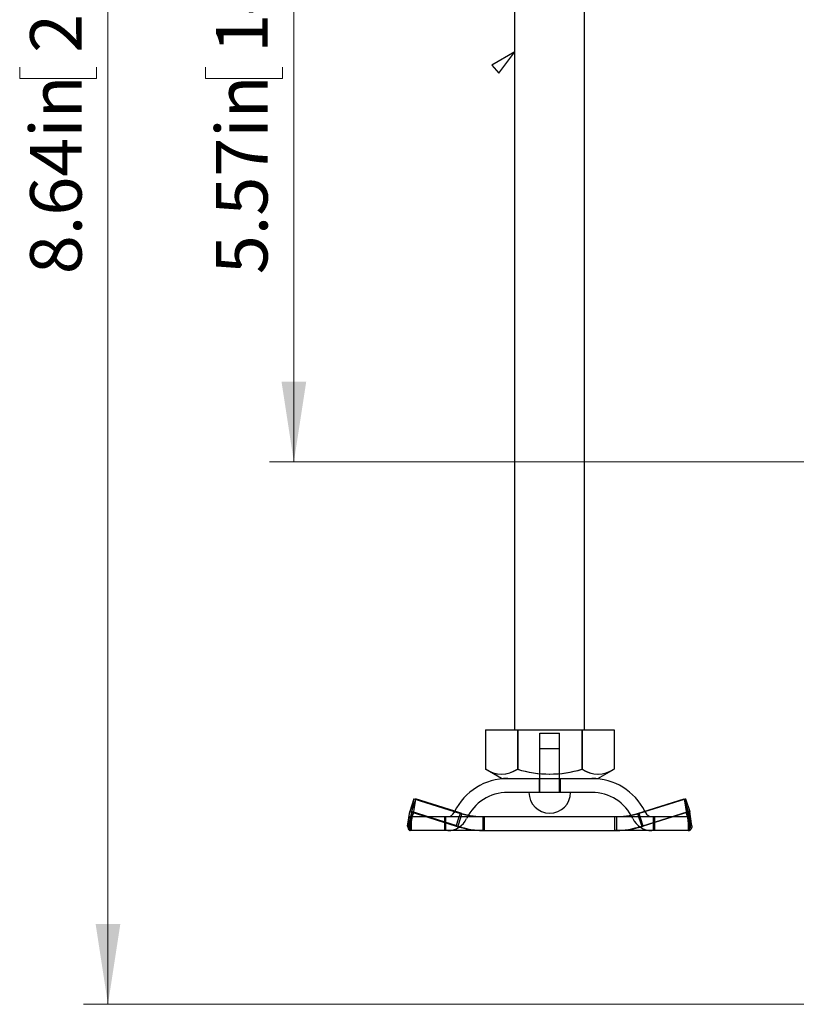
# Model space of a CAD drawing. Units: inches. Extents: x 0.98 to 7.32, y 0.79 to 10.26.
# Drawn here: x 1.49 to 2.75, y 7.08 to 8.67 of the extents above; entities that cross this region are included whole.
import ezdxf

# ---------------------------------------------------------------- set-up
doc = ezdxf.new("R2010")
doc.units = ezdxf.units.IN
doc.header["$MEASUREMENT"] = 0
doc.styles.add('SLDTEXTSTYLE0', font='TXT', dxfattribs={"width": 0.605})
doc.dimstyles.new('SLDDIMSTYLE1', dxfattribs={"dimtxt": 0.080892, "dimasz": 0.13, "dimexe": 0, "dimexo": 0.0625, "dimgap": 0.020223, "dimtad": 1, "dimlfac": 3.5, "dimrnd": 1e-09, "dimzin": 12, "dimdsep": 46, "dimtxsty": 'SLDTEXTSTYLE0', "dimsah": 1, "dimcen": 0.09, "dimadec": 0, "dimazin": 3, "dimtfac": 1, "dimtofl": 0, "dimtmove": 0, "dimatfit": 3, "dimfxl": 0, "dimfrac": 2, "dimtolj": 1, "dimtzin": 12, "dimarcsym": 0})

# ---------------------------------------------------------------- blocks, each defined once
blk = doc.blocks.new('_D_2')
at = {"color": 7, "linetype": 'Continuous', "lineweight": 0}
for p, q in [((2.5756, 9.5446), (1.5974, 9.5446)), ((1.6368, 9.5446), (1.6368, 7.0757)), ((1.494, 9.0085), (1.494, 9.027)), ((1.494, 9.027), (1.6183, 9.027)), ((1.6183, 9.027), (1.6183, 9.0085)), ((1.494, 8.5918), (1.494, 8.5733)), ((1.6183, 8.5733), (1.6183, 8.5918)), ((1.494, 8.5733), (1.6183, 8.5733)), ((3.0582, 7.0757), (1.5974, 7.0757))]:
    blk.add_line(p, q, dxfattribs=at)
for points in [[(1.6368, 9.5446), (1.6168, 9.4146), (1.6568, 9.4146)], [(1.6368, 7.0757), (1.6568, 7.2057), (1.6168, 7.2057)]]:
    blk.add_solid(points, dxfattribs=at)
at = {"color": 7, "linetype": 'Continuous', "lineweight": 0, "char_height": 0.08333, "attachment_point": 1, "rotation": 90, "style": 'SLDTEXTSTYLE0'}
for s, insert in [('219mm', (1.5109, 8.6149)), ('8.64in', (1.5109, 8.2569))]:
    blk.add_mtext(s, dxfattribs=dict(at, insert=insert))
blk = doc.blocks.new('_D_3')
at = {"color": 7, "linetype": 'Continuous', "lineweight": 0}
for p, q in [((2.5756, 9.5446), (1.898, 9.5446)), ((1.9374, 9.5446), (1.9374, 7.9531)), ((1.7946, 9.0085), (1.7946, 9.027)), ((1.7946, 9.027), (1.9189, 9.027)), ((1.9189, 9.027), (1.9189, 9.0085)), ((1.7946, 8.5918), (1.7946, 8.5733)), ((1.9189, 8.5733), (1.9189, 8.5918)), ((1.7946, 8.5733), (1.9189, 8.5733)), ((3.0599, 7.9531), (1.898, 7.9531))]:
    blk.add_line(p, q, dxfattribs=at)
for points in [[(1.9374, 9.5446), (1.9174, 9.4146), (1.9574, 9.4146)], [(1.9374, 7.9531), (1.9574, 8.0831), (1.9174, 8.0831)]]:
    blk.add_solid(points, dxfattribs=at)
at = {"color": 7, "linetype": 'Continuous', "lineweight": 0, "char_height": 0.08333, "attachment_point": 1, "rotation": 90, "style": 'SLDTEXTSTYLE0'}
for s, insert in [('141mm', (1.8115, 8.6149)), ('5.57in', (1.8115, 8.2569))]:
    blk.add_mtext(s, dxfattribs=dict(at, insert=insert))

msp = doc.modelspace()

# ---------------------------------------------------------------- linework, layer by layer
at = {"color": 7, "linetype": 'Continuous'}
for p, q in [((2.4074, 7.5199), (2.4074, 9.1785)), ((2.2949, 7.5199), (2.2949, 9.1734)), ((2.2949, 8.6164), (2.2576, 8.5951)), ((2.2686, 8.5823), (2.2949, 8.6164)), ((2.2576, 8.5951), (2.2686, 8.5823)), ((2.2471, 7.5199), (2.2989, 7.5199)), ((2.2471, 7.5199), (2.2471, 7.4561)), ((2.2989, 7.5199), (2.403, 7.5199)), ((2.2989, 7.5199), (2.2989, 7.4561)), ((2.2994, 7.5199), (2.2994, 7.4561)), ((2.403, 7.5199), (2.403, 7.4561)), ((2.403, 7.5199), (2.4552, 7.5199)), ((2.4035, 7.5199), (2.4035, 7.4561)), ((2.4552, 7.5199), (2.4552, 7.4561)), ((2.3354, 7.5142), (2.3669, 7.5142)), ((2.3354, 7.4411), (2.3354, 7.5142)), ((2.3669, 7.4411), (2.3669, 7.5142)), ((2.3354, 7.4895), (2.3669, 7.4895)), ((2.3354, 7.4186), (2.3354, 7.4895)), ((2.3669, 7.4186), (2.3669, 7.4895)), ((2.2732, 7.4411), (2.2473, 7.456)), ((2.4292, 7.4411), (2.4551, 7.456)), ((2.2732, 7.4411), (2.4292, 7.4411)), ((2.3343, 7.4411), (2.3343, 7.4186)), ((2.3681, 7.4411), (2.3681, 7.4186)), ((2.1316, 7.4081), (2.1248, 7.3877)), ((2.1339, 7.4073), (2.1274, 7.3877)), ((2.1281, 7.3845), (2.1316, 7.4081)), ((2.134, 7.4073), (2.1302, 7.3845)), ((2.1316, 7.4081), (2.2066, 7.3845)), ((2.1341, 7.4081), (2.1339, 7.4073)), ((2.1341, 7.4081), (2.134, 7.4073)), ((2.1976, 7.3882), (2.1341, 7.4081)), ((2.4192, 7.4186), (2.2832, 7.4186)), ((2.4932, 7.3845), (2.5683, 7.4081)), ((2.5685, 7.4073), (2.4957, 7.3845)), ((2.5683, 7.4081), (2.5722, 7.3845)), ((2.5683, 7.4081), (2.575, 7.3877)), ((2.5708, 7.4081), (2.5685, 7.4073)), ((2.5728, 7.3942), (2.5708, 7.4081)), ((2.5708, 7.4081), (2.5775, 7.3877)), ((2.5743, 7.3845), (2.5728, 7.3942)), ((2.1214, 7.3641), (2.1248, 7.3877)), ((2.1258, 7.3775), (2.1214, 7.3641)), ((2.1274, 7.3877), (2.1235, 7.3641)), ((2.1235, 7.3641), (2.1279, 7.3775)), ((2.1248, 7.3877), (2.1999, 7.3641)), ((2.1253, 7.3793), (2.2432, 7.3793)), ((2.1253, 7.3715), (2.1253, 7.3793)), ((2.1281, 7.3845), (2.1258, 7.3775)), ((2.1272, 7.3793), (2.1272, 7.3715)), ((2.2025, 7.3641), (2.1274, 7.3877)), ((2.1279, 7.3775), (2.1302, 7.3845)), ((2.1815, 7.3568), (2.1815, 7.3793)), ((2.1834, 7.3568), (2.1834, 7.3793)), ((2.2092, 7.3845), (2.1976, 7.3882)), ((2.1999, 7.3641), (2.2043, 7.3775)), ((2.2069, 7.3775), (2.2025, 7.3641)), ((2.2043, 7.3775), (2.2066, 7.3845)), ((2.2092, 7.3845), (2.2069, 7.3775)), ((2.2432, 7.3793), (2.4566, 7.3793)), ((2.2432, 7.3793), (2.2432, 7.3715)), ((2.2457, 7.3715), (2.2457, 7.3793)), ((2.4566, 7.3715), (2.4566, 7.3793)), ((2.4566, 7.3793), (2.5752, 7.3793)), ((2.4592, 7.3793), (2.4592, 7.3715)), ((2.4932, 7.3845), (2.4955, 7.3775)), ((2.4955, 7.3775), (2.4999, 7.3641)), ((2.4981, 7.3775), (2.4957, 7.3845)), ((2.5025, 7.3641), (2.4981, 7.3775)), ((2.4999, 7.3641), (2.575, 7.3877)), ((2.5775, 7.3877), (2.5025, 7.3641)), ((2.519, 7.3568), (2.519, 7.3793)), ((2.5209, 7.3568), (2.5209, 7.3793)), ((2.5745, 7.3775), (2.5722, 7.3845)), ((2.5743, 7.3845), (2.5766, 7.3775)), ((2.5789, 7.3641), (2.5745, 7.3775)), ((2.575, 7.3877), (2.5789, 7.3641)), ((2.5752, 7.3793), (2.5752, 7.3715)), ((2.5752, 7.3793), (2.5764, 7.3793)), ((2.5764, 7.3793), (2.5771, 7.3793)), ((2.5766, 7.3775), (2.5771, 7.3759)), ((2.5771, 7.3749), (2.5771, 7.3793)), ((2.5771, 7.3759), (2.581, 7.3641)), ((2.581, 7.3641), (2.5775, 7.3877)), ((2.1253, 7.3568), (2.1253, 7.3715)), ((2.1272, 7.3715), (2.1272, 7.3568)), ((2.2432, 7.3715), (2.2432, 7.3568)), ((2.2457, 7.3568), (2.2457, 7.3715)), ((2.4566, 7.3568), (2.4566, 7.3715)), ((2.4592, 7.3715), (2.4592, 7.3568)), ((2.5752, 7.3715), (2.5752, 7.3568)), ((2.5771, 7.3715), (2.5771, 7.3749)), ((2.5771, 7.3582), (2.5771, 7.3715)), ((2.2432, 7.3568), (2.1253, 7.3568)), ((2.2432, 7.3568), (2.4566, 7.3568)), ((2.5752, 7.3568), (2.4566, 7.3568)), ((2.5752, 7.3568), (2.5771, 7.3568)), ((2.5771, 7.3568), (2.5771, 7.3582))]:
    msp.add_line(p, q, dxfattribs=at)
at = {"color": 7, "linetype": 'Continuous', "flags": 128}
for points in [[(2.4552, 7.4561), (2.4551, 7.4561), (2.4551, 7.456)], [(2.1302, 7.3845), (2.1296, 7.3829), (2.129, 7.3816), (2.1285, 7.3806), (2.1281, 7.38), (2.1278, 7.3796), (2.1275, 7.3793), (2.1272, 7.3793)], [(2.5722, 7.3845), (2.5728, 7.3829), (2.5734, 7.3816), (2.5739, 7.3806), (2.5743, 7.38), (2.5746, 7.3796), (2.5749, 7.3793), (2.5752, 7.3793)], [(2.1214, 7.3641), (2.1217, 7.3624), (2.1221, 7.3609), (2.1225, 7.3597), (2.123, 7.3586), (2.1236, 7.3578), (2.1241, 7.3572), (2.1247, 7.3569), (2.1253, 7.3568)], [(2.1272, 7.3568), (2.1266, 7.3569), (2.1261, 7.3572), (2.1255, 7.3578), (2.125, 7.3586), (2.1246, 7.3597), (2.1242, 7.3609), (2.1238, 7.3624), (2.1235, 7.3641)], [(2.5752, 7.3568), (2.5758, 7.3569), (2.5763, 7.3572), (2.5768, 7.3578), (2.5773, 7.3586), (2.5778, 7.3597), (2.5782, 7.3609), (2.5786, 7.3624), (2.5789, 7.3641)], [(2.581, 7.3641), (2.5807, 7.3624), (2.5803, 7.3609), (2.5798, 7.3597), (2.5793, 7.3586), (2.5788, 7.3578), (2.5783, 7.3572), (2.5777, 7.3569), (2.5771, 7.3568)]]:
    msp.add_lwpolyline(points, dxfattribs=at)
at = {"color": 7, "linetype": 'Continuous'}
for centre, radius, start, end in [((2.2733, 7.496), 0.0477, 236.7607, 303.2393), ((2.273, 7.4952), 0.0469, 236.4617, 303.5383), ((2.3509, 7.6237), 0.1755, 252.7547, 287.2453), ((2.3514, 7.6237), 0.1755, 252.7544, 287.2456), ((2.4291, 7.496), 0.0477, 236.7621, 303.2379), ((2.4293, 7.4951), 0.0468, 236.4366, 303.3457), ((2.2832, 7.3455), 0.0956, 90, 153.9723), ((2.4192, 7.3455), 0.0956, 26.4875, 90), ((2.2832, 7.3455), 0.0731, 90, 155.0989), ((2.3512, 7.4186), 0.0337, 180, 0), ((2.4192, 7.3455), 0.0731, 24.9011, 90), ((2.1182, 7.3865), 0.0101, 314.5481, 348.8562), ((2.163, 7.3698), 0.0378, 159.2081, 176.9003), ((2.1655, 7.3691), 0.0384, 159.3255, 176.9176), ((2.1862, 7.3905), 0.0112, 270, 335.0989), ((2.1862, 7.3905), 0.0337, 270, 335.0989), ((2.2832, 7.3455), 0.0956, 153.9723, 155.0989), ((2.2433, 7.5092), 0.13, 253.6281, 269.9625), ((2.2458, 7.5096), 0.1303, 253.6505, 269.9474), ((2.4565, 7.5096), 0.1303, 270.0526, 286.3495), ((2.4591, 7.5092), 0.13, 270.0374, 286.3721), ((2.5161, 7.3905), 0.0337, 204.9011, 270), ((2.4192, 7.3455), 0.0956, 24.9011, 26.4875), ((2.5161, 7.3905), 0.0112, 204.9011, 270), ((2.5376, 7.3692), 0.0377, 2.9075, 20.8545), ((2.6032, 7.3944), 0.0306, 198.7929, 208.1765), ((2.5402, 7.37), 0.037, 2.9071, 20.9856), ((2.5773, 7.3804), 0.00112, 202.1037, 259.9205), ((2.2434, 7.4886), 0.1318, 250.741, 269.9155), ((2.2459, 7.4882), 0.1314, 250.7112, 269.9367), ((2.4565, 7.4882), 0.1314, 270.0625, 289.2902), ((2.459, 7.4886), 0.1318, 270.0838, 289.259)]:
    msp.add_arc(centre, radius, start, end, dxfattribs=at)

# ---------------------------------------------------------------- dimensions: what is measured, and where the dimension line sits
at = {"color": 7, "linetype": 'Continuous', "lineweight": 0}
for base, p2, picture, middle in [((1.6368, 7.0757), (3.0975, 7.0757), '_D_2', (1.6368, 8.6489)), ((1.9374, 7.9531), (3.0992, 7.9531), '_D_3', (1.9374, 8.6489))]:
    dim = msp.add_linear_dim(base=base, p1=(2.615, 9.5446), p2=p2, angle=90, dimstyle='SLDDIMSTYLE1', dxfattribs=at)
    dim.commit()
    dim.dimension.update_dxf_attribs({"geometry": picture, "text_midpoint": middle, "dimtype": 160})

doc.saveas('drawing.dxf')
